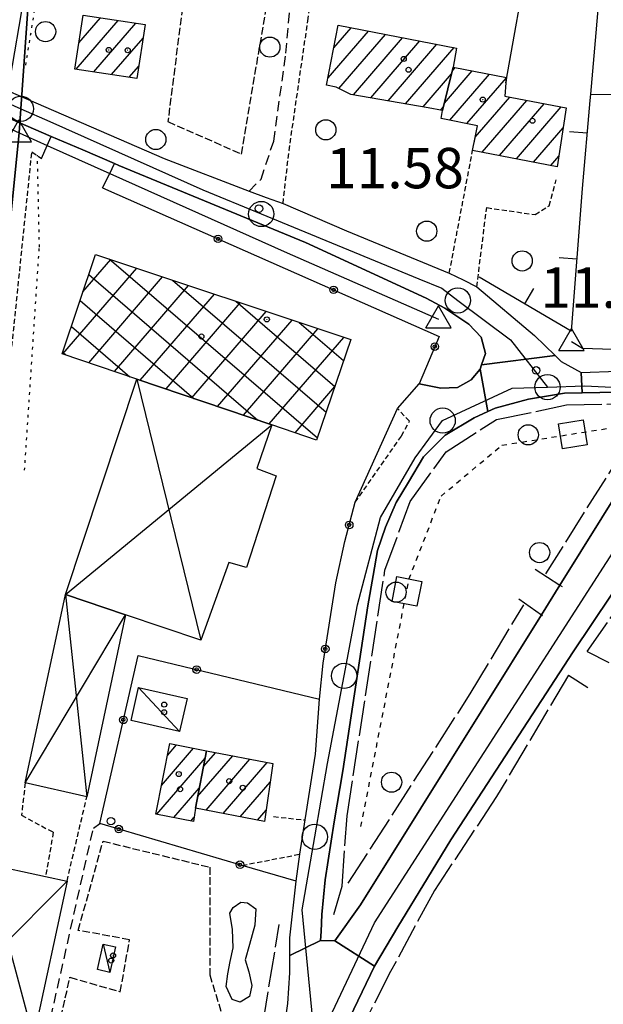
# Model space of a CAD drawing. Extents: x 1740553 to 1744863, y 5045719 to 5048848.
# Drawn here: x 1742967 to 1743082, y 5048238 to 5048433 of the extents above; entities that cross this region are included whole.
import ezdxf

# ---------------------------------------------------------------- set-up
doc = ezdxf.new("R2010")
doc.units = 0
for name, pattern in [('C', [10, 5, 5]), ('L17', [8, 7, -1]), ('L2', [1.5, 0.5, -1]), ('L3', [1.5, 1, -0.5]), ('L4', [2, 1, -1]), ('L5', [2, 1.5, -0.5]), ('L7', [3, 2, -1])]:
    doc.linetypes.add(name, pattern=pattern)
for name, color, linetype in [('11B2', 1, 'C'), ('11D4', 1, 'C'), ('15A1', 5, 'L2'), ('15E5', 2, 'C'), ('17A1', 1, 'C'), ('17B2', 1, 'C'), ('17C3', 1, 'C'), ('19A1', 1, 'C'), ('19B2', 1, 'C'), ('1A1', 4, 'C'), ('1AJ36', 1, 'C'), ('1AP41', 7, 'CONTINUOUS'), ('1B2', 4, 'C'), ('1C3', 1, 'C'), ('20N14', 2, 'C'), ('21O15', 1, 'C'), ('297', 7, 'CONTINUOUS'), ('298', 7, 'CONTINUOUS'), ('2E5', 3, 'C'), ('2F6', 3, 'C'), ('2J10', 2, 'L7'), ('2L12', 1, 'L3'), ('2M13', 3, 'C'), ('3A1', 1, 'C'), ('3B2', 1, 'C'), ('4B2', 3, 'C'), ('4E5', 2, 'L17'), ('4F6', 3, 'C'), ('4N14', 2, 'L4'), ('5A1', 2, 'L5'), ('5F6', 1, 'C'), ('5L12', 2, 'L5'), ('5O15', 2, 'C'), ('A2E5', 1, 'C'), ('A2F6', 1, 'C'), ('A4B2', 1, 'C'), ('I2F6', 7, 'CONTINUOUS'), ('I4B2', 7, 'CONTINUOUS'), ('N2H8', 2, 'C'), ('N2N14', 2, 'C'), ('N2P16', 2, 'C'), ('N4A1', 2, 'C'), ('N4C3', 2, 'C')]:
    doc.layers.add(name, color=color, linetype=linetype)

# ---------------------------------------------------------------- blocks, each defined once
blk = doc.blocks.new('5F6')
at = {"layer": '5F6'}
blk.add_circle((0, 0), 2, dxfattribs=at)
blk = doc.blocks.new('1AJ36')
at = {"layer": '1AJ36'}
for radius in [0.5, 0.01]:
    blk.add_circle((0, 0), radius, dxfattribs=at)
blk = doc.blocks.new('11B2')
at = {"layer": '11B2'}
blk.add_circle((0, 0), 0.75, dxfattribs=at)
blk = doc.blocks.new('11D4')
at = {"layer": '11D4'}
for radius in [0.5, 0.01]:
    blk.add_circle((0, 0), radius, dxfattribs=at)
blk = doc.blocks.new('N2P16')
at = {"layer": 'N2P16'}
blk.add_circle((0, -0.00928), 2.5, dxfattribs=at)
blk = doc.blocks.new('N2N14')
at = {"layer": 'N2N14'}
blk.add_circle((0, -0.00928), 2.5, dxfattribs=at)
blk = doc.blocks.new('N2H8')
at = {"layer": 'N2H8'}
blk.add_circle((0, -0.00928), 2.5, dxfattribs=at)
blk = doc.blocks.new('N4A1')
at = {"layer": 'N4A1'}
for p, q in [((2.4755, -1.75357), (-0.02926, 2.58115)), ((-2.5275, -1.75518), (2.4725, -1.75518))]:
    blk.add_line(p, q, dxfattribs=at)
at = {"layer": 'N4A1', "flags": 128}
blk.add_lwpolyline([(-2.52926, -1.74898), (-0.02926, 2.58115)], dxfattribs=at)
blk = doc.blocks.new('N4C3')
at = {"layer": 'N4C3'}
for p, q in [((2.4755, -1.75357), (-0.02926, 2.58115)), ((-2.5275, -1.75518), (2.4725, -1.75518))]:
    blk.add_line(p, q, dxfattribs=at)
at = {"layer": 'N4C3', "flags": 128}
blk.add_lwpolyline([(-2.52926, -1.74898), (-0.02926, 2.58115)], dxfattribs=at)
blk = doc.blocks.new('19B2')
at = {"layer": '19B2'}
for centre, radius in [((0, 0), 0.75), ((0, -0.02417), 0.32738)]:
    blk.add_circle(centre, radius, dxfattribs=at)
blk = doc.blocks.new('19A1')
at = {"layer": '19A1'}
blk.add_line((0, 0), (0, 3.50512), dxfattribs=at)
blk = doc.blocks.new('20N14')
at = {"layer": '20N14'}
blk.add_lwpolyline([(-2.53327, -2.559), (-2.53327, 2.441), (2.46673, 2.441), (2.46673, -2.559)], close=True, dxfattribs=at)

msp = doc.modelspace()

# ---------------------------------------------------------------- linework, layer by layer
at = {"layer": '15A1'}
msp.add_line((1742968.03234, 5048424.03039, 8.8), (1742983.54069, 5048518.74026, 8.8), dxfattribs=at)
msp.add_polyline3d([(1742967.80026, 5048343.7887, 8.8), (1742970.73369, 5048387.9758, 8.8), (1742970.33283, 5048406.18959, 8.8)], dxfattribs=at)
at = {"layer": '15E5'}
for points in [[(1742987.85628, 5048685.77343, 11.943), (1742988.13435, 5048682.69128, 11.31), (1742988.20343, 5048678.42307, 11.46), (1742986.43283, 5048640.14794, 11.58), (1742983.0503, 5048570.67503, 11.34), (1742980.91586, 5048546.46445, 11.34), (1742977.30883, 5048514.29381, 11.32), (1742971.47586, 5048478.35496, 11.31), (1742967.05835, 5048415.38559, 10.427), (1742966.72097, 5048410.58549, 10.94), (1742962.36935, 5048367.85867, 11.14), (1742958.36629, 5048309.7975, 10.96), (1742955.2579, 5048288.65306, 10.94), (1742954.02611, 5048280.51748, 10.87), (1742950.24824, 5048271.74887, 10.97), (1742947.61863, 5048265.64475, 11.04), (1742939.64163, 5048253.62302, 11.03), (1742936.33499, 5048248.92539, 11.04), (1742935.84956, 5048243.58467, 11.41), (1742939.68899, 5048223.30077, 11.04)], [(1742939.68899, 5048223.30077, 11.04), (1742935.84956, 5048243.58467, 11.41), (1742936.33499, 5048248.92539, 11.04), (1742939.64163, 5048253.62302, 11.03), (1742947.61863, 5048265.64475, 11.04), (1742950.24824, 5048271.74887, 10.97), (1742954.02611, 5048280.51748, 10.87), (1742955.2579, 5048288.65306, 10.94), (1742958.36629, 5048309.7975, 10.96), (1742962.36935, 5048367.85867, 11.14), (1742966.72097, 5048410.58549, 10.94), (1742967.05835, 5048415.38559, 10.427), (1742971.47586, 5048478.35496, 11.31), (1742977.30883, 5048514.29381, 11.32), (1742980.91586, 5048546.46445, 11.34), (1742983.0503, 5048570.67503, 11.34), (1742986.43283, 5048640.14794, 11.58), (1742988.20343, 5048678.42307, 11.46), (1742988.13435, 5048682.69128, 11.31), (1742987.85628, 5048685.77343, 11.943)]]:
    msp.add_polyline3d(points, dxfattribs=at)
at = {"layer": '17A1'}
for p, q in [((1742978.55271, 5048428.42206, -3333), (1742982.8335, 5048433.39627, -3333)), ((1742978.01722, 5048423.20093, -3333), (1742986.33984, 5048432.8717, -3333)), ((1742981.52087, 5048422.67215, -3333), (1742989.84719, 5048432.3472, -3333)), ((1743029.03404, 5048427.45658, -3333), (1743032.45598, 5048431.43174, -3333)), ((1742985.02444, 5048422.14436, -3333), (1742991.25096, 5048429.37948, -3333)), ((1743027.87964, 5048421.51412, -3333), (1743035.84885, 5048430.77531, -3333)), ((1743030.01503, 5048419.39652, -3333), (1743039.24272, 5048430.11895, -3333)), ((1743032.88579, 5048418.13232, -3333), (1743042.63558, 5048429.46252, -3333)), ((1743036.33493, 5048417.54129, -3333), (1743046.02952, 5048428.80517, -3333)), ((1743039.78415, 5048416.94925, -3333), (1743049.42239, 5048428.14874, -3333)), ((1743043.2333, 5048416.35822, -3333), (1743052.81626, 5048427.49238, -3333)), ((1742988.52902, 5048421.61665, -3333), (1742990.41478, 5048423.80788, -3333)), ((1743052.47394, 5048422.90552, -3333), (1743053.01642, 5048423.53588, -3333)), ((1743046.68352, 5048415.76626, -3333), (1743052.33435, 5048422.33243, -3333)), ((1743050.90707, 5048416.48487, -3333), (1743056.40928, 5048422.87944, -3333)), ((1743051.95103, 5048413.09905, -3333), (1743059.80123, 5048422.22194, -3333)), ((1743055.34305, 5048412.44055, -3333), (1743063.16934, 5048421.53457, -3333)), ((1743056.9987, 5048409.76549, -3333), (1743063.83136, 5048417.70494, -3333)), ((1743050.09022, 5048415.12591, -3333), (1743050.76648, 5048415.9117, -3333)), ((1743058.38871, 5048406.78069, -3333), (1743067.22522, 5048417.04858, -3333)), ((1743061.78158, 5048406.12426, -3333), (1743070.61817, 5048416.39115, -3333)), ((1743065.17544, 5048405.4679, -3333), (1743074.01104, 5048415.73472, -3333)), ((1743068.56831, 5048404.81147, -3333), (1743074.41849, 5048411.60821, -3333)), ((1743071.96218, 5048404.15511, -3333), (1743073.55463, 5048406.00444, -3333)), ((1742994.90568, 5048281.34481, -3333), (1743001.26967, 5048288.73965, -3333)), ((1742996.05931, 5048287.28419, -3333), (1742997.87773, 5048289.39716, -3333)), ((1742993.968, 5048275.65528, -3333), (1743003.55182, 5048286.7915, -3333)), ((1743002.05845, 5048279.1488, -3333), (1743009.01836, 5048287.23717, -3333)), ((1743003.22123, 5048285.0999, -3333), (1743005.62641, 5048287.89468, -3333)), ((1743003.71593, 5048276.47588, -3333), (1743012.4103, 5048286.57966, -3333)), ((1743007.10887, 5048275.81845, -3333), (1743015.80331, 5048285.92123, -3333)), ((1742997.35717, 5048274.99456, -3333), (1743002.38803, 5048280.84032, -3333)), ((1743010.50173, 5048275.16201, -3333), (1743016.40728, 5048282.02306, -3333)), ((1743000.74735, 5048274.33391, -3333), (1743001.32673, 5048275.00714, -3333)), ((1743013.89467, 5048274.50458, -3333), (1743015.60884, 5048276.49641, -3333))]:
    msp.add_line(p, q, dxfattribs=at)
at = {"layer": '17B2'}
for p, q in [((1742979.35642, 5048379.10428, -3333), (1742984.88362, 5048385.5268, -3333)), ((1742984.57295, 5048385.63089, -3333), (1743025.75497, 5048350.18881, -3333)), ((1742975.38995, 5048366.82941, -3333), (1742990.00645, 5048383.81355, -3333)), ((1742980.50338, 5048382.5359, -3333), (1743013.98495, 5048353.72175, -3333)), ((1742980.49432, 5048365.09472, -3333), (1742995.1302, 5048382.10137, -3333)), ((1742985.5987, 5048363.36003, -3333), (1743000.25303, 5048380.38811, -3333)), ((1742997.10839, 5048381.43923, -3333), (1743027.48959, 5048355.29419, -3333)), ((1742990.70407, 5048361.62541, -3333), (1743005.37685, 5048378.67494, -3333)), ((1742978.79127, 5048377.41116, -3333), (1743001.32415, 5048358.02036, -3333)), ((1742995.80929, 5048359.89278, -3333), (1743010.4996, 5048376.96268, -3333)), ((1743009.64377, 5048377.24857, -3333), (1743029.22428, 5048360.39856, -3333)), ((1743000.91459, 5048358.15916, -3333), (1743015.62343, 5048375.2495, -3333)), ((1743006.02088, 5048356.42561, -3333), (1743020.74618, 5048373.53725, -3333)), ((1743022.18014, 5048373.05799, -3333), (1743030.95791, 5048365.50386, -3333)), ((1742977.07909, 5048372.28741, -3333), (1742988.66227, 5048362.31988, -3333)), ((1743011.12618, 5048354.69199, -3333), (1743025.87001, 5048371.82407, -3333)), ((1743016.23148, 5048352.95837, -3333), (1743030.99276, 5048370.11181, -3333)), ((1742975.36691, 5048367.16366, -3333), (1742975.99405, 5048366.62395, -3333)), ((1743021.33671, 5048351.22574, -3333), (1743029.21842, 5048360.38308, -3333))]:
    msp.add_line(p, q, dxfattribs=at)
at = {"layer": '17C3'}
for p, q in [((1742990.35345, 5048300.75494, -3333), (1742998.47467, 5048292.03138, -3333)), ((1742983.37331, 5048249.91426, -3333), (1742984.68423, 5048244.34407, -3333))]:
    msp.add_line(p, q, dxfattribs=at)
at = {"layer": '1A1'}
for points in [[(1742977.77682, 5048423.23708, 18.59), (1742979.37378, 5048433.9143, 18.59), (1742991.65664, 5048432.0766, 18.59), (1742990.0516, 5048421.38673, 18.59), (1742977.77682, 5048423.23708, 18.59)], [(1743050.55326, 5048415.03624, 15.77), (1743047.67505, 5048415.59684, 15.77), (1743032.37979, 5048418.21977, 15.77), (1743029.47426, 5048419.6669, 15.77), (1743027.58989, 5048420.02717, 15.77), (1743029.9037, 5048431.92549, 15.77), (1743053.30169, 5048427.39838, 15.77), (1743052.64493, 5048423.60833, 15.77), (1743050.55326, 5048415.03624, 15.77)], [(1743050.55326, 5048415.03624, 17.69), (1743052.64493, 5048423.60833, 17.69), (1743063.17178, 5048421.56885, 17.69), (1743063.07848, 5048420.51182, 17.69), (1743062.84317, 5048417.89667, 17.69), (1743075.02368, 5048415.5378, 17.69), (1743073.23122, 5048403.90921, 17.69), (1743056.48771, 5048407.14874, 17.69), (1743056.98086, 5048409.66888, 17.69), (1743057.43743, 5048412.03484, 17.69), (1743050.24233, 5048413.43036, 17.69), (1743050.55326, 5048415.03624, 17.69)], [(1743003.83529, 5048288.24187, 14.97), (1743001.61542, 5048276.88314, 14.97), (1743001.20946, 5048274.24317, 14.97), (1742993.80721, 5048275.68636, 14.97), (1742996.52112, 5048289.66057, 14.97), (1743003.83529, 5048288.24187, 14.97)], [(1743003.83529, 5048288.24187, 17.87), (1743016.93802, 5048285.70136, 17.87), (1743015.28172, 5048274.23642, 17.87), (1743001.61542, 5048276.88314, 17.87), (1743003.83529, 5048288.24187, 17.87)]]:
    msp.add_polyline3d(points, close=True, dxfattribs=at)
at = {"layer": '1AP41'}
msp.add_polyline3d([(1743094.22951, 5048353.81379, 11.71), (1743073.7825, 5048321.04233, 11.655), (1743070.10338, 5048315.1454, 11.646), (1743034.2884, 5048257.73654, 11.55), (1743029.23627, 5048250.60847, 11.45), (1743026.36298, 5048250.67502, 11.51), (1743026.51276, 5048252.43731, 11.72), (1743026.64658, 5048255.77798, 11.48), (1743027.30732, 5048262.64724, 11.5), (1743029.05319, 5048274.17505, 11.56), (1743030.76648, 5048284.25022, 11.56), (1743035.76632, 5048316.96048, 11.08), (1743036.82158, 5048322.95467, 11.08), (1743037.6922, 5048327.86594, 11.08), (1743039.24966, 5048332.48467, 11.08), (1743041.34769, 5048337.42471, 11.08), (1743043.78101, 5048341.45016, 11.08), (1743046.73804, 5048346.42347, 11.2), (1743051.0222, 5048350.73702, 11.19), (1743056.80631, 5048354.15904, 11.47), (1743059.50218, 5048355.40304, 11.3), (1743060.92605, 5048356.06233, 11.21), (1743067.54421, 5048357.88302, 11.19), (1743074.70524, 5048359.03031, 10.98), (1743078.19431, 5048359.1112, 10.963), (1743085.16239, 5048359.27323, 10.93)], dxfattribs=at)
at = {"layer": '1B2'}
msp.add_polyline3d([(1742981.84186, 5048386.5435, 18.73), (1743032.36708, 5048369.65215, 18.73), (1743025.61462, 5048349.77312, 18.73), (1743016.74605, 5048352.7833, 18.73), (1742990.01458, 5048361.85958, 18.73), (1742975.26953, 5048366.87054, 18.73), (1742981.84186, 5048386.5435, 18.73)], close=True, dxfattribs=at)
at = {"layer": '1C3'}
for points in [[(1742998.47467, 5048292.03138, 15.045), (1742988.86931, 5048294.20711, 15.045), (1742990.35345, 5048300.75494, 15.045), (1742999.95751, 5048298.58313, 15.045), (1742998.47467, 5048292.03138, 15.045)], [(1742985.79534, 5048249.37865, 13.557), (1742984.68423, 5048244.34407, 13.557), (1742982.2625, 5048244.87569, 13.557), (1742983.37331, 5048249.91426, 13.557), (1742985.79534, 5048249.37865, 13.557)]]:
    msp.add_polyline3d(points, close=True, dxfattribs=at)
at = {"layer": '21O15'}
for p, q in [((1742990.01458, 5048361.85958, -3333), (1743002.67506, 5048310.11254, -3333)), ((1742975.87249, 5048319.18751, -3333), (1743016.74605, 5048352.7833, -3333)), ((1742975.87249, 5048319.18751, -3333), (1742980.12836, 5048279.11641, -3333)), ((1742967.92379, 5048281.90373, -3333), (1742987.74759, 5048315.14895, -3333)), ((1742960.30343, 5048265.85799, -3333), (1742969.5426, 5048231.53081, -3333)), ((1742949.75269, 5048235.79575, -3333), (1742976.1992, 5048262.43457, -3333))]:
    msp.add_line(p, q, dxfattribs=at)
at = {"layer": '297'}
for points in [[(1743072.81308, 5048366.50862, 11.562), (1743074.03853, 5048365.31872, 11.61), (1743077.96142, 5048363.15653, 11.52), (1743078.19431, 5048359.1112, 10.963), (1743074.70524, 5048359.03031, 10.98), (1743067.54421, 5048357.88302, 11.19), (1743060.92605, 5048356.06233, 11.21), (1743059.50218, 5048355.40304, 11.3), (1743058.00291, 5048363.80839, 11.85), (1743058.27613, 5048364.65926, 11.85), (1743072.81308, 5048366.50862, 11.562)], [(1743026.36298, 5048250.67502, 11.51), (1743029.23627, 5048250.60847, 11.45), (1743037.05738, 5048245.56915, 11.78), (1743032.96886, 5048237.07813, 11.78), (1743030.13073, 5048230.71869, 11.79), (1743027.74479, 5048225.33786, 11.79), (1743018.02741, 5048228.50009, 12.474), (1743019.34303, 5048234.04443, 11.83), (1743019.92044, 5048238.15747, 11.78), (1743020.27346, 5048244.22141, 11.8), (1743020.29427, 5048247.70505, 11.66), (1743026.36298, 5048250.67502, 11.51)]]:
    msp.add_polyline3d(points, close=True, dxfattribs=at)
at = {"layer": '298'}
msp.add_polyline3d([(1742964.52622, 5048418.95677, 11.879), (1742995.45662, 5048405.50654, 11.32), (1743012.25237, 5048399.06664, 11.33), (1743015.61165, 5048397.84105, 11.55), (1743018.97094, 5048396.61547, 11.77), (1743031.53784, 5048391.18758, 11.37), (1743051.87616, 5048382.84281, 11.37), (1743054.595, 5048381.47798, 11.365), (1743057.31491, 5048380.11222, 11.36), (1743068.72447, 5048370.46765, 11.4), (1743072.81308, 5048366.50862, 11.562), (1743058.27613, 5048364.65926, 11.85), (1743059.01627, 5048366.90807, 11.85), (1743058.17993, 5048370.13293, 11.79), (1743055.74696, 5048372.68858, 11.79), (1743050.972, 5048375.87609, 11.85), (1743047.2715, 5048377.89448, 11.97), (1743023.4356, 5048388.89565, 12.15), (1742986.43751, 5048404.16787, 12.19), (1742985.6269, 5048404.51933, 11.6), (1742979.35693, 5048407.22074, 11.6), (1742973.08596, 5048409.92208, 11.6), (1742958.8766, 5048416.04226, 12.19)], dxfattribs=at)
for points in [[(1743103.17499, 5048367.03137, 12.51), (1743097.66703, 5048359.60236, 11.622), (1743096.65745, 5048358.21893, 11.46), (1743085.16239, 5048359.27323, 10.93), (1743078.19431, 5048359.1112, 10.963), (1743077.96142, 5048363.15653, 11.52), (1743092.37092, 5048363.66849, 11.55), (1743097.77295, 5048365.34993, 12.03), (1743103.17499, 5048367.03137, 12.51)], [(1743058.00291, 5048363.80839, 11.85), (1743059.50218, 5048355.40304, 11.3), (1743056.80631, 5048354.15904, 11.47), (1743051.0222, 5048350.73702, 11.19), (1743046.73804, 5048346.42347, 11.2), (1743043.78101, 5048341.45016, 11.08), (1743041.34769, 5048337.42471, 11.08), (1743039.24966, 5048332.48467, 11.08), (1743037.6922, 5048327.86594, 11.08), (1743036.82158, 5048322.95467, 11.08), (1743035.76632, 5048316.96048, 11.08), (1743030.76648, 5048284.25022, 11.56), (1743029.05319, 5048274.17505, 11.56), (1743027.30732, 5048262.64724, 11.5), (1743026.64658, 5048255.77798, 11.48), (1743026.51276, 5048252.43731, 11.72), (1743026.36298, 5048250.67502, 11.51), (1743020.29427, 5048247.70505, 11.66), (1743020.30673, 5048251.19308, 11.52), (1743021.53583, 5048262.40337, 11.472), (1743022.27846, 5048267.75134, 11.5), (1743023.33073, 5048274.52155, 11.908), (1743025.41839, 5048287.55125, 12.014), (1743026.15446, 5048298.43476, 12.091), (1743026.87282, 5048305.57912, 12.144), (1743029.43311, 5048321.49649, 12.274), (1743031.19335, 5048329.68671, 12.347), (1743033.24415, 5048337.45241, 12.42), (1743041.6102, 5048355.99411, 12.42), (1743045.93654, 5048360.88248, 11.712), (1743050.20143, 5048360.01859, 11.85), (1743053.50438, 5048360.16075, 11.85), (1743056.22854, 5048361.66963, 11.85), (1743058.00291, 5048363.80839, 11.85)], [(1743096.65745, 5048358.21893, 11.46), (1743106.32887, 5048352.53799, 11.475), (1743076.39756, 5048307.79733, 11.76), (1743052.1769, 5048270.59113, 11.93), (1743047.53471, 5048263.01138, 11.78), (1743041.69736, 5048253.3794, 11.78), (1743037.05738, 5048245.56915, 11.78), (1743029.23627, 5048250.60847, 11.45), (1743034.2884, 5048257.73654, 11.55), (1743070.10338, 5048315.1454, 11.646), (1743073.7825, 5048321.04233, 11.655), (1743094.22951, 5048353.81379, 11.71), (1743096.65745, 5048358.21893, 11.46)]]:
    msp.add_polyline3d(points, close=True, dxfattribs=at)
at = {"layer": '2E5'}
for points in [[(1743024.15131, 5048210.48038, 11.894), (1743023.32555, 5048212.46645, 11.79), (1743024.21694, 5048216.36433, 11.79), (1743026.72609, 5048223.03208, 11.79), (1743027.74479, 5048225.33786, 11.79), (1743030.13073, 5048230.71869, 11.79), (1743032.96886, 5048237.07813, 11.78), (1743037.05738, 5048245.56915, 11.78), (1743041.69736, 5048253.3794, 11.78), (1743047.53471, 5048263.01138, 11.78), (1743052.1769, 5048270.59113, 11.93), (1743076.39756, 5048307.79733, 11.76), (1743106.32887, 5048352.53799, 11.475), (1743111.03558, 5048359.57801, 11.66)], [(1743029.23627, 5048250.60847, 11.45), (1743034.2884, 5048257.73654, 11.55), (1743070.10338, 5048315.1454, 11.646), (1743073.7825, 5048321.04233, 11.655), (1743094.22951, 5048353.81379, 11.71), (1743096.65745, 5048358.21893, 11.46)]]:
    msp.add_polyline3d(points, dxfattribs=at)
at = {"layer": '2F6'}
for points in [[(1742945.53645, 5048428.02937, 11.6), (1742961.57052, 5048420.24368, 11.7), (1742964.52622, 5048418.95677, 11.879), (1742995.45662, 5048405.50654, 11.32), (1743012.25237, 5048399.06664, 11.33)], [(1742944.41484, 5048422.49254, 12.18), (1742958.8766, 5048416.04226, 12.19), (1742973.08596, 5048409.92208, 11.6)], [(1742985.6269, 5048404.51933, 11.6), (1742986.43751, 5048404.16787, 12.19), (1743023.4356, 5048388.89565, 12.15), (1743047.2715, 5048377.89448, 11.97)], [(1743018.97094, 5048396.61547, 11.77), (1743031.53784, 5048391.18758, 11.37), (1743051.87616, 5048382.84281, 11.37)], [(1743057.31491, 5048380.11222, 11.36), (1743068.72447, 5048370.46765, 11.4), (1743072.81308, 5048366.50862, 11.562), (1743074.03853, 5048365.31872, 11.61), (1743077.96142, 5048363.15653, 11.52), (1743092.37092, 5048363.66849, 11.55), (1743092.17923, 5048367.48523, 10.4)], [(1743047.2715, 5048377.89448, 11.97), (1743050.972, 5048375.87609, 11.85), (1743055.74696, 5048372.68858, 11.79), (1743058.17993, 5048370.13293, 11.79), (1743059.01627, 5048366.90807, 11.85), (1743058.27613, 5048364.65926, 11.85), (1743058.00291, 5048363.80839, 11.85), (1743056.22854, 5048361.66963, 11.85), (1743053.50438, 5048360.16075, 11.85), (1743050.20143, 5048360.01859, 11.85), (1743045.93654, 5048360.88248, 11.712)], [(1743029.23627, 5048250.60847, 11.45), (1743026.36298, 5048250.67502, 11.51), (1743026.51276, 5048252.43731, 11.72), (1743026.64658, 5048255.77798, 11.48), (1743027.30732, 5048262.64724, 11.5), (1743029.05319, 5048274.17505, 11.56), (1743030.76648, 5048284.25022, 11.56), (1743035.76632, 5048316.96048, 11.08), (1743036.82158, 5048322.95467, 11.08), (1743037.6922, 5048327.86594, 11.08), (1743039.24966, 5048332.48467, 11.08), (1743041.34769, 5048337.42471, 11.08), (1743043.78101, 5048341.45016, 11.08), (1743046.73804, 5048346.42347, 11.2), (1743051.0222, 5048350.73702, 11.19), (1743056.80631, 5048354.15904, 11.47), (1743059.50218, 5048355.40304, 11.3), (1743060.92605, 5048356.06233, 11.21), (1743067.54421, 5048357.88302, 11.19), (1743074.70524, 5048359.03031, 10.98), (1743078.19431, 5048359.1112, 10.963), (1743085.16239, 5048359.27323, 10.93), (1743096.65745, 5048358.21893, 11.46)], [(1743018.91981, 5048232.78616, 11.91), (1743019.34303, 5048234.04443, 11.83), (1743019.92044, 5048238.15747, 11.78), (1743020.27346, 5048244.22141, 11.8), (1743020.29427, 5048247.70505, 11.66), (1743020.30673, 5048251.19308, 11.52), (1743021.53583, 5048262.40337, 11.472)]]:
    msp.add_polyline3d(points, dxfattribs=at)
at = {"layer": '2J10'}
for points in [[(1743012.25237, 5048399.06664, 11.33), (1743014.627, 5048401.46599, 11.51), (1743017.11084, 5048408.99335, 11.51), (1743019.52902, 5048426.3924, 11.5), (1743023.8995, 5048474.72992, 11.42), (1743025.70681, 5048498.39448, 11.84), (1743029.34537, 5048536.31515, 11.7), (1743030.69575, 5048545.89278, 11.54), (1743030.08899, 5048547.19121, 11.54)], [(1743008.37144, 5048218.80867, 11.52), (1742971.0054, 5048226.54365, 11.64), (1742981.42203, 5048272.93315, 12), (1742982.66336, 5048273.83349, 11.76)]]:
    msp.add_polyline3d(points, dxfattribs=at)
at = {"layer": '2L12'}
for p, q in [((1742976.1992, 5048262.43457, 12.06), (1742980.12836, 5048279.11641, 11.94)), ((1743017.06746, 5048275.1926, 11.61), (1743023.33073, 5048274.52155, 11.908)), ((1743010.87976, 5048265.53838, 11.44), (1743022.27846, 5048267.75134, 11.5))]:
    msp.add_line(p, q, dxfattribs=at)
for points in [[(1743018.97094, 5048396.61547, 11.77), (1743020.14344, 5048407.10845, 11.89), (1743023.87389, 5048432.81359, 11.91), (1743025.77056, 5048445.78185, 11.93), (1743029.80688, 5048449.32064, 11.87), (1743067.60638, 5048446.04104, 11.6)], [(1743051.87616, 5048382.84281, 11.37), (1743056.48771, 5048407.14874, 11.415), (1743056.98086, 5048409.66888, 11.42)], [(1742964.24298, 5048367.8426, 12.74), (1742965.30429, 5048368.32127, 12.08), (1742969.24797, 5048406.86851, 11.84), (1742971.14274, 5048405.52618, 11.66)], [(1743057.31491, 5048380.11222, 11.36), (1743059.27331, 5048395.80398, 11.45), (1743068.84986, 5048394.41438, 11.12), (1743071.65567, 5048396.17209, 11.08), (1743073.02391, 5048401.33526, 11.08)], [(1743033.24415, 5048337.45241, 12.42), (1743042.43114, 5048350.57876, 12.11), (1743043.98358, 5048353.48415, 12.17), (1743041.6102, 5048355.99411, 12.42)], [(1742967.92379, 5048281.90373, 12.08), (1742967.18442, 5048275.45482, 12.14), (1742973.4846, 5048272.09575, 12.08), (1742971.95452, 5048263.35012, 11.96)]]:
    msp.add_polyline3d(points, dxfattribs=at)
at = {"layer": '2M13'}
for p, q in [((1743079.18868, 5048307.87707, 11.88), (1743083.43453, 5048305.68792, 12.01)), ((1743075.44877, 5048303.19311, 11.7), (1743079.32195, 5048300.7574, 11.39))]:
    msp.add_line(p, q, dxfattribs=at)
for points in [[(1742971.14274, 5048405.52618, 11.66), (1742972.27447, 5048408.09015, 11.625), (1742973.08596, 5048409.92208, 11.6)], [(1742983.23586, 5048399.72883, 11.66), (1742984.64564, 5048402.55734, 11.625), (1742985.6269, 5048404.51933, 11.6)], [(1743068.84742, 5048324.17172, 12.33), (1743073.7825, 5048321.04233, 12.404), (1743074.20232, 5048320.77994, 12.41)], [(1743065.64108, 5048318.33628, 12.36), (1743070.10338, 5048315.1454, 12.274), (1743070.31011, 5048314.99641, 12.27)]]:
    msp.add_polyline3d(points, dxfattribs=at)
at = {"layer": '3A1'}
msp.add_polyline3d([(1743063.07848, 5048420.51182, 11.784), (1743067.60638, 5048446.04104, 11.6), (1743068.44947, 5048445.97885, 11.58), (1743081.06591, 5048445.0166, 11.949), (1743082.11414, 5048444.93367, 11.98), (1743079.80004, 5048418.30164, 11.994), (1743079.69017, 5048417.0508, 11.983), (1743078.19167, 5048399.61133, 11.42), (1743076.02561, 5048371.32457, 10.572), (1743057.79783, 5048382.03286, 11.363)], dxfattribs=at)
at = {"layer": '3B2'}
for p, q in [((1743023.33073, 5048274.52155, 11.908), (1743025.41839, 5048287.55125, 12.014)), ((1743021.53583, 5048262.40337, 11.472), (1743022.27846, 5048267.75134, 11.5))]:
    msp.add_line(p, q, dxfattribs=at)
for points in [[(1743079.80004, 5048418.30164, 11.994), (1743130.87471, 5048418.13178, 12.377), (1743134.16618, 5048428.05142, 12.43), (1743139.53583, 5048444.23346, 12.05)], [(1742964.52622, 5048418.95677, 11.879), (1742968.07768, 5048439.43438, 12.007), (1742988.87093, 5048438.61743, 11.784)], [(1742983.23586, 5048399.72883, 11.66), (1743049.84633, 5048370.29984, 11.096), (1743045.93654, 5048360.88248, 11.712)], [(1743026.87282, 5048305.57912, 12.144), (1743029.43311, 5048321.49649, 12.274), (1743031.19335, 5048329.68671, 12.347), (1743033.24415, 5048337.45241, 12.42), (1743041.6102, 5048355.99411, 12.42)], [(1743021.53583, 5048262.40337, 11.472), (1743010.87976, 5048265.53838, 11.44), (1742982.66336, 5048273.83349, 11.76), (1742990.27705, 5048307.11565, 11.856), (1743026.15446, 5048298.43476, 12.091)]]:
    msp.add_polyline3d(points, dxfattribs=at)
at = {"layer": '4B2'}
for points in [[(1742944.06489, 5048420.89878, 11.52), (1742966.72097, 5048410.58549, 10.94), (1742968.14861, 5048409.93626, 11.52), (1742972.27447, 5048408.09015, 11.625)], [(1742984.64564, 5048402.55734, 11.625), (1743019.77303, 5048386.8471, 11.51), (1743049.74509, 5048373.73924, 10.86)], [(1743076.08511, 5048369.27207, 10.52), (1743078.22123, 5048367.94782, 10.58), (1743092.17923, 5048367.48523, 10.4)]]:
    msp.add_polyline3d(points, dxfattribs=at)
at = {"layer": '4E5'}
msp.add_line((1743079.18868, 5048307.87707, 11.88), (1743112.0804, 5048355.35081, 11.515), dxfattribs=at)
for points in [[(1743029.01933, 5048255.80632, 11.484), (1743030.6339, 5048261.44326, 11.57), (1743031.63619, 5048275.35944, 11.79), (1743039.14188, 5048323.99102, 12.332), (1743044.13857, 5048337.61476, 12.319), (1743051.26736, 5048347.46486, 12.182), (1743061.19732, 5048353.80706, 12.005), (1743075.08165, 5048356.72375, 11.839), (1743086.91013, 5048356.97514, 11.688), (1743091.35511, 5048355.79579, 11.59), (1743070.92266, 5048323.24507, 12.071)], [(1743031.88498, 5048261.99934, 11.635), (1743056.02031, 5048299.501, 11.686), (1743066.61742, 5048317.12471, 12.154)], [(1743075.44877, 5048303.19311, 11.7), (1743061.22765, 5048279.15107, 11.762), (1743048.9162, 5048260.56851, 11.759), (1743040.2632, 5048244.50456, 11.699), (1743034.25971, 5048232.71292, 11.714)], [(1742990.10133, 5048125.60391, 12.566), (1742989.69953, 5048142.89396, 12.556), (1742990.93976, 5048155.72276, 12.656), (1742993.5783, 5048168.50789, 12.605), (1742997.07291, 5048181.16461, 12.58), (1743001.74539, 5048195.55533, 12.565), (1743006.21151, 5048209.78217, 11.946), (1743008.45584, 5048214.96484, 11.833), (1743013.60835, 5048225.66575, 11.744), (1743018.19181, 5048253.80064, 11.535)]]:
    msp.add_polyline3d(points, dxfattribs=at)
at = {"layer": '4F6'}
msp.add_polyline3d([(1743009.06375, 5048257.15544, 11.08), (1743010.59631, 5048258.23807, 11.08), (1743011.89611, 5048258.1439, 11.08), (1743013.6018, 5048256.91576, 11.08), (1743013.37409, 5048253.69041, 11.08), (1743012.33454, 5048249.88272, 11.08), (1743011.43411, 5048246.84165, 11.08), (1743012.19223, 5048244.47343, 11.08), (1743012.75604, 5048241.75367, 11.08), (1743012.32302, 5048239.58203, 11.08), (1743010.45082, 5048238.42783, 11.08), (1743008.92031, 5048238.99112, 11.08), (1743007.68804, 5048241.53042, 11.08), (1743008.02305, 5048244.05977, 11.08), (1743008.4657, 5048246.51796, 11.08), (1743009.09331, 5048249.22468, 11.08), (1743008.98094, 5048252.81268, 11.08), (1743008.42283, 5048256.08546, 11.08), (1743009.06375, 5048257.15544, 11.08)], close=True, dxfattribs=at)
at = {"layer": '4N14'}
msp.add_polyline3d([(1743034.39149, 5048273.20003, -3333), (1743043.89056, 5048322.21162, -3333), (1743050.24994, 5048338.66335, -3333), (1743062.25774, 5048348.74261, -3333), (1743085.9199, 5048352.50923, -3333)], dxfattribs=at)
at = {"layer": '5A1'}
msp.add_polyline3d([(1742966.91089, 5048443.81691, 11.53), (1742976.34174, 5048442.17671, 11.75), (1742985.02538, 5048441.83546, 11.75), (1742991.40631, 5048442.94036, 11.75), (1743000.54503, 5048447.30072, 11.87), (1742996.16897, 5048412.83799, 11.25), (1743010.72967, 5048406.41918, 11.01), (1743016.90146, 5048442.73544, 11.23), (1743021.66627, 5048450.03054, 11.461)], dxfattribs=at)
at = {"layer": '5L12'}
msp.add_polyline3d([(1742983.34886, 5048270.31952, 12.35), (1743004.45834, 5048265.17462, 12.35), (1743004.44298, 5048243.84169, 12.23), (1743009.49401, 5048227.55887, 12.29), (1743007.24006, 5048220.73774, 12.29), (1742973.19872, 5048227.60156, 12.23), (1742976.78985, 5048243.36047, 12.35), (1742986.75163, 5048240.48333, 12.23), (1742988.58889, 5048250.79143, 12.23), (1742978.41171, 5048252.66156, 12.23), (1742983.34886, 5048270.31952, 12.35)], close=True, dxfattribs=at)
at = {"layer": '5O15'}
for points in [[(1742990.01458, 5048361.85958, 16.84), (1743016.74605, 5048352.7833, 16.8), (1743013.76429, 5048344.16459, 16.92), (1743017.63018, 5048342.65602, 16.92), (1743011.74091, 5048324.53458, 16.98), (1743008.22495, 5048325.54885, 16.92), (1743002.67506, 5048310.11254, 16.86), (1742987.74759, 5048315.14895, 16.74), (1742975.87249, 5048319.18751, 16.8), (1742990.01458, 5048361.85958, 16.84)], [(1742980.12836, 5048279.11641, 11.94), (1742967.92379, 5048281.90373, 12.08), (1742975.87249, 5048319.18751, 16.8), (1742987.74759, 5048315.14895, 16.74), (1742980.12836, 5048279.11641, 11.94)], [(1742976.1992, 5048262.43457, 12.06), (1742969.5426, 5048231.53081, 15.02), (1742968.83401, 5048231.68532, 11.88), (1742949.75269, 5048235.79575, 14.9), (1742953.99703, 5048255.48583, 14.44), (1742957.89179, 5048254.64937, 14.9), (1742960.30343, 5048265.85799, 12.08), (1742971.95452, 5048263.35012, 11.96), (1742976.1992, 5048262.43457, 12.06)]]:
    msp.add_polyline3d(points, close=True, dxfattribs=at)
at = {"layer": 'A2E5', "flags": 128}
for points in [[(1742895.63129, 5048442.07976), (1742898.65582, 5048441.34659), (1742905.03186, 5048439.79945), (1742911.96112, 5048437.45433), (1742935.24174, 5048429.58077), (1742942.17281, 5048426.48862), (1742955.41773, 5048420.57799), (1742967.05835, 5048415.38559)], [(1742967.05835, 5048415.38559), (1742972.78156, 5048412.83377), (1743003.09931, 5048399.30153), (1743014.65213, 5048394.54482), (1743045.83395, 5048381.70111), (1743050.36126, 5048379.83794), (1743053.56588, 5048377.43739), (1743064.00009, 5048369.62025), (1743071.31391, 5048360.26855)], [(1743025.401, 5048229.42059), (1743022.73758, 5048256.71066), (1743025.24028, 5048271.20159), (1743027.7363, 5048285.68802), (1743031.04822, 5048303.07178), (1743033.73052, 5048317.15997), (1743038.24122, 5048334.44601), (1743045.13711, 5048346.25338), (1743050.55454, 5048353.63247), (1743064.34268, 5048360.02806), (1743071.31391, 5048360.26855)], [(1743025.401, 5048229.42059), (1743037.08824, 5048254.13928), (1743104.67377, 5048359.26182)]]:
    msp.add_lwpolyline(points, dxfattribs=at)
at = {"layer": 'A2F6', "flags": 128}
msp.add_lwpolyline([(1743071.31391, 5048360.26855), (1743078.62911, 5048360.52278), (1743097.66703, 5048359.60236), (1743104.67377, 5048359.26182)], dxfattribs=at)
at = {"layer": 'A4B2', "flags": 128}
for points in [[(1742941.77072, 5048216.42437), (1742939.68899, 5048223.30077), (1742935.84956, 5048243.58467), (1742936.33499, 5048248.92539), (1742939.64163, 5048253.62302), (1742947.61863, 5048265.64475), (1742954.02611, 5048280.51748), (1742955.2579, 5048288.65306), (1742951.30449, 5048295.82749), (1742942.17944, 5048305.51384), (1742928.85789, 5048314.73635), (1742920.45568, 5048320.31681), (1742917.40459, 5048329.14142), (1742917.09338, 5048346.68095), (1742911.61558, 5048349.51793), (1742899.61506, 5048351.57638), (1742896.07567, 5048354.88454), (1742896.48148, 5048362.54603), (1742901.64693, 5048398.90819), (1742906.64391, 5048433.02126), (1742911.44539, 5048432.10331), (1742928.75003, 5048425.76474), (1742944.06489, 5048420.89878), (1742966.72097, 5048410.58549), (1742968.14861, 5048409.93626), (1742972.27447, 5048408.09015), (1742984.64564, 5048402.55734), (1743019.77303, 5048386.8471), (1743049.74509, 5048373.73924)], [(1743076.08511, 5048369.27207), (1743078.22123, 5048367.94782), (1743092.17923, 5048367.48523)]]:
    msp.add_lwpolyline(points, dxfattribs=at)
at = {"layer": 'I2F6'}
for points in [[(1742973.08596, 5048409.92208, 11.6), (1742979.35693, 5048407.22074, 11.6), (1742985.6269, 5048404.51933, 11.6)], [(1742973.08596, 5048409.92208, 11.6), (1742979.35693, 5048407.22074, 11.6), (1742985.6269, 5048404.51933, 11.6)], [(1743012.25237, 5048399.06664, 11.33), (1743015.61165, 5048397.84105, 11.55), (1743018.97094, 5048396.61547, 11.77)], [(1743051.87616, 5048382.84281, 11.37), (1743054.595, 5048381.47798, 11.365), (1743057.31491, 5048380.11222, 11.36)], [(1743021.53583, 5048262.40337, 11.472), (1743022.27846, 5048267.75134, 11.5), (1743023.33073, 5048274.52155, 11.908), (1743025.41839, 5048287.55125, 12.014), (1743026.15446, 5048298.43476, 12.091), (1743026.87282, 5048305.57912, 12.144), (1743029.43311, 5048321.49649, 12.274), (1743031.19335, 5048329.68671, 12.347), (1743033.24415, 5048337.45241, 12.42), (1743041.6102, 5048355.99411, 12.42), (1743045.93654, 5048360.88248, 11.712)]]:
    msp.add_polyline3d(points, dxfattribs=at)
at = {"layer": 'I4B2'}
msp.add_polyline3d([(1742972.27447, 5048408.09015, 11.625), (1742984.64564, 5048402.55734, 11.625)], dxfattribs=at)

# ---------------------------------------------------------------- block references
at = {"layer": '11B2'}
for p in [(1743014.18781, 5048395.61524, 11.58), (1743069.06867, 5048363.57138, 11.8), (1742984.90097, 5048274.28696, 11.2)]:
    msp.add_blockref('11B2', p, dxfattribs=at)
at = {"layer": '11D4'}
for p in [(1742988.20699, 5048426.9721, 18.59), (1743042.861, 5048425.24916, 15.77), (1743058.48534, 5048417.19006, 17.69), (1743015.75391, 5048373.66867, 18.73), (1742995.40545, 5048295.86419, 15.045), (1742998.57746, 5048280.62001, 14.97), (1743010.99055, 5048280.89915, 17.87), (1742984.95528, 5048246.68309, 13.557)]:
    msp.add_blockref('11D4', p, dxfattribs=at)
at = {"layer": '19A1'}
for p, rotation in [((1743079.13046, 5048410.53311, -3333), 85.09500000000001), ((1743077.11944, 5048385.61168, -3333), 85.615), ((1743066.82207, 5048376.73067, -3333), 329.565)]:
    msp.add_blockref('19A1', p, dxfattribs=dict(at, rotation=rotation))
at = {"layer": '19B2'}
for p, rotation in [((1743006.10599, 5048389.62412, -3333), 336.165), ((1743028.97604, 5048379.5204, -3333), 336.165), ((1743049.00777, 5048368.28034, -3333), 247.455), ((1743032.05432, 5048332.94647, -3333), 255.205), ((1743027.32763, 5048308.4103, -3333), 260.865), ((1743001.85284, 5048304.31432, -3333), 166.395), ((1742987.35707, 5048294.35255, -3333), 257.115), ((1742986.45564, 5048272.71856, -3333), 343.6150000000001), ((1743010.44288, 5048265.66712, -3333), 343.625)]:
    msp.add_blockref('19B2', p, dxfattribs=dict(at, rotation=rotation))
at = {"layer": '1AJ36'}
for p in [(1742984.44997, 5048427.02759, 11.91), (1743043.80611, 5048423.10254, 11.91), (1743068.31896, 5048412.99856, 11.79), (1743002.81303, 5048370.27407, 11.77), (1742995.44097, 5048297.37121, 11.669), (1742998.32026, 5048283.6245, 11.65), (1743008.3148, 5048282.21105, 11.77), (1742985.31142, 5048247.6856, 11.395)]:
    msp.add_blockref('1AJ36', p, dxfattribs=at)
at = {"layer": '20N14'}
for p, rotation in [((1743076.35097, 5048350.98596, -3333), 9.045), ((1743043.42968, 5048319.83631, -3333), 79.035)]:
    msp.add_blockref('20N14', p, dxfattribs=dict(at, rotation=rotation))
at = {"layer": '5F6'}
for p in [(1742971.95544, 5048430.65967, 13.17), (1743016.35193, 5048427.59554, 13.17), (1743027.43569, 5048411.21613, 13.17), (1742993.78548, 5048409.29867, 13.17), (1743047.40662, 5048391.14997, 13.17), (1743066.30031, 5048385.24736, 12.44), (1743067.50191, 5048350.80435, 12.67), (1743069.743, 5048327.4782, 12.67), (1743041.33241, 5048319.63805, 12.67), (1743040.45476, 5048281.99847, 12.67)]:
    msp.add_blockref('5F6', p, dxfattribs=at)
at = {"layer": 'N2H8'}
msp.add_blockref('N2H8', (1743071.31391, 5048360.26855), dxfattribs=at)
at = {"layer": 'N2N14'}
msp.add_blockref('N2N14', (1742967.05835, 5048415.38559), dxfattribs=at)
at = {"layer": 'N2P16'}
for p in [(1743014.65213, 5048394.54482), (1743053.56588, 5048377.43739), (1743050.55454, 5048353.63247), (1743031.04822, 5048303.07178), (1743025.24028, 5048271.20159)]:
    msp.add_blockref('N2P16', p, dxfattribs=at)
at = {"layer": 'N4A1'}
for p in [(1743049.74509, 5048373.73924), (1743076.08511, 5048369.27207)]:
    msp.add_blockref('N4A1', p, dxfattribs=at)
at = {"layer": 'N4C3'}
msp.add_blockref('N4C3', (1742966.72097, 5048410.58549), dxfattribs=at)

# ---------------------------------------------------------------- texts
at = {"layer": '11B2'}
for s, p in [('11.58                                  ', (1743027.48822, 5048399.6325)), ('11.8                                   ', (1743069.8942, 5048375.978))]:
    msp.add_text(s, height=8, dxfattribs=at).set_placement(p)

doc.saveas('drawing.dxf')
